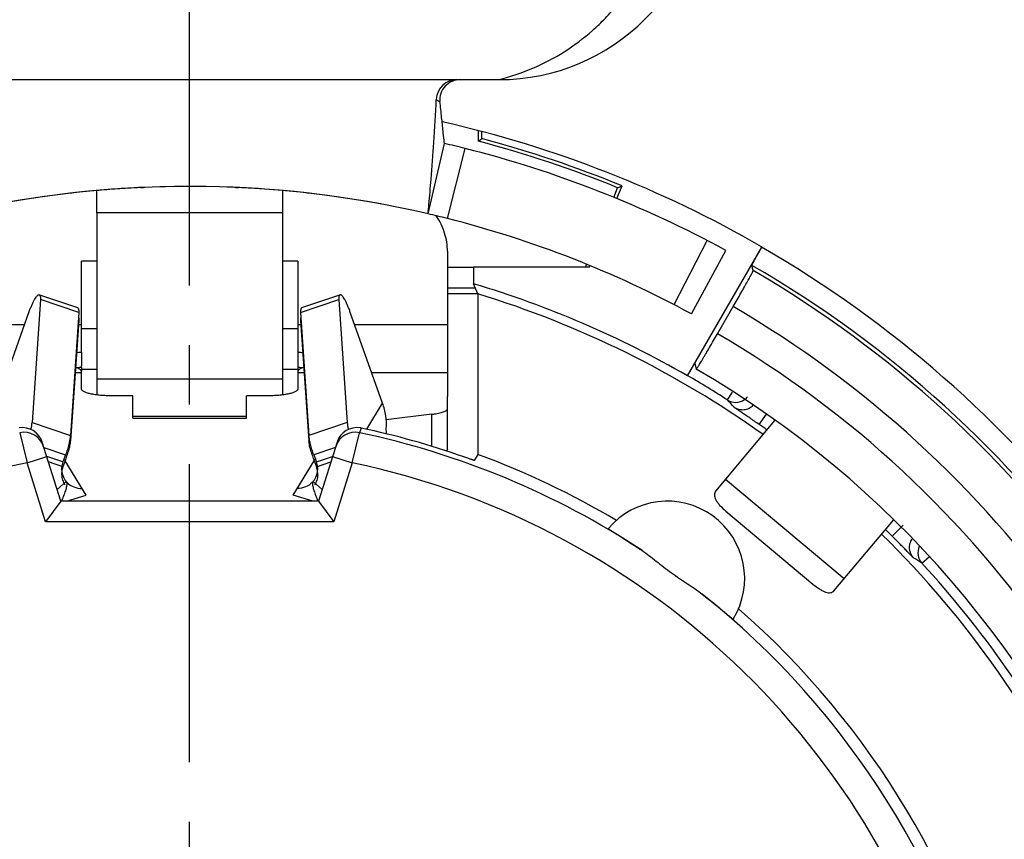
# Model space of a CAD drawing. Units: millimetres. Extents: x 0 to 420, y -2 to 297.
# Drawn here: x 83 to 111, y 223 to 247 of the extents above; entities that cross this region are included whole.
import ezdxf

# ---------------------------------------------------------------- set-up
doc = ezdxf.new("R2010")
doc.units = ezdxf.units.MM
doc.header["$LTSCALE"] = 23.1
doc.linetypes.add('CENTER', pattern=[0.6, 0.375, -0.075, 0.075, -0.075])
doc.layers.get('0').update_dxf_attribs({"linetype": 'CONTINUOUS'})
for name, color, linetype in [('AUSFORMSCHRAEGEN', 7, 'CONTINUOUS'), ('BEZUGSACHSEN', 7, 'CONTINUOUS'), ('FASEN', 7, 'CONTINUOUS'), ('RUNDUNGEN', 7, 'CONTINUOUS'), ('ZEICHNUNGSBEMASSUNGEN', 7, 'CONTINUOUS')]:
    doc.layers.add(name, color=color, linetype=linetype)
doc.styles.get("Standard").update_dxf_attribs({"font": 'txt', "width": 0.7})
doc.dimstyles.new('DIMSTYLE_3', dxfattribs={"dimtxt": 3.5, "dimasz": 3.5, "dimexe": 1.5, "dimexo": 0, "dimgap": 0.875, "dimtad": 1, "dimdec": 3, "dimlfac": 0.333333, "dimdsep": 46, "dimtxsty": 'STANDARD', "dimblk": '_FILLED', "dimblk1": '_FILLED', "dimblk2": '_FILLED', "dimcen": 0.09, "dimclrt": 5, "dimadec": 0, "dimazin": 0, "dimtp": 0.2, "dimtm": 0.2, "dimtfac": 1, "dimtdec": 3, "dimtofl": 0, "dimtmove": 0, "dimatfit": 3, "dimldrblk": '_FILLED', "dimfxl": 1, "dimtolj": 1, "dimarcsym": 0})

# ---------------------------------------------------------------- blocks, each defined once
blk = doc.blocks.new('_FILLED')
at = {"color": 0, "linetype": 'BYBLOCK'}
blk.add_solid([(0, 0), (-1, 0.125), (-1, -0.125)], dxfattribs=at)
blk = doc.blocks.new('*D29')
at = {"layer": 'ZEICHNUNGSBEMASSUNGEN', "color": 2, "linetype": 'CONTINUOUS'}
for p, q in [((49.206, 241.22), (49.206, 280.924)), ((125.706, 181.82), (125.706, 280.924)), ((49.206, 279.424), (87.456, 279.424)), ((125.706, 279.424), (87.456, 279.424))]:
    blk.add_line(p, q, dxfattribs=at)
at = {"layer": 'ZEICHNUNGSBEMASSUNGEN', "color": 2, "linetype": 'CONTINUOUS', "xscale": 3.5, "yscale": 3.5, "zscale": 3.5, "rotation": 180}
blk.add_blockref('_FILLED', (49.206, 279.424), dxfattribs=at)
at = {"layer": 'ZEICHNUNGSBEMASSUNGEN', "color": 2, "linetype": 'CONTINUOUS', "xscale": 3.5, "yscale": 3.5, "zscale": 3.5}
blk.add_blockref('_FILLED', (125.706, 279.424), dxfattribs=at)
at = {"layer": 'ZEICHNUNGSBEMASSUNGEN', "color": 5, "linetype": 'CONTINUOUS', "insert": (87.456, 283.83), "char_height": 3.5, "width": 38.625, "attachment_point": 2, "line_spacing_factor": 0.9}
blk.add_mtext('\\Q15.0;25,5{\\Ftxt.shx;\\W1.000000;\\H3.500000; }[1.00]', dxfattribs=at)

msp = doc.modelspace()

# ---------------------------------------------------------------- linework, layer by layer
at = {"color": 7, "linetype": 'CONTINUOUS'}
for p, q in [((78.4556, 245.2237), (96.4556, 245.2237)), ((94.3911, 241.3237), (94.8671, 243.369)), ((86.0386, 242.0872), (86.1088, 242.0903)), ((88.8026, 242.0903), (88.8726, 242.0872)), ((84.7556, 241.3551), (84.7556, 236.0574)), ((90.1556, 241.3551), (90.1556, 236.0574)), ((83.0824, 238.9703), (84.1959, 238.5953)), ((90.7153, 238.5953), (91.8288, 238.9703)), ((81.8422, 235.8155), (82.7912, 238.4866)), ((93.069, 235.8155), (92.12, 238.4866)), ((84.3056, 237.2893), (84.3056, 236.8995)), ((90.6056, 237.2893), (90.6056, 236.8995)), ((84.3056, 236.8534), (84.3056, 236.7481)), ((90.6056, 236.8534), (90.6056, 236.7481)), ((83.8667, 233.5385), (83.5978, 233.3119)), ((91.0445, 233.5385), (91.3134, 233.3119))]:
    msp.add_line(p, q, dxfattribs=at)
at = {"color": 9, "linetype": 'CONTINUOUS'}
for p, q in [((90.1556, 241.3551), (84.7556, 241.3551)), ((84.7556, 239.9469), (84.3056, 239.9469)), ((90.6056, 239.9469), (90.1556, 239.9469)), ((84.2266, 238.4531), (83.1131, 238.8281)), ((90.6846, 238.4531), (91.7981, 238.8281)), ((79.9556, 238.1028), (82.6549, 238.1028)), ((84.2266, 238.2244), (84.2115, 238.2295)), ((84.2182, 238.1028), (84.3056, 238.1028)), ((90.6056, 238.1028), (90.693, 238.1028)), ((90.6846, 238.2244), (90.6997, 238.2295)), ((92.2563, 238.1028), (94.9556, 238.1028)), ((84.7556, 237.9815), (84.3056, 237.9815)), ((90.6056, 237.9815), (90.1556, 237.9815)), ((84.1219, 236.7051), (84.3056, 236.7051)), ((90.6056, 236.7051), (90.7893, 236.7051)), ((92.7529, 236.7051), (94.9556, 236.7051)), ((90.1556, 236.517), (84.7556, 236.517)), ((92.6053, 235.0578), (93.069, 235.8155)), ((85.8056, 235.3795), (89.1056, 235.3795)), ((83.7684, 234.1124), (83.2995, 234.2703)), ((83.7684, 233.9643), (83.3468, 234.1079)), ((84.4479, 233.1397), (83.8348, 234.1416)), ((90.4633, 233.1397), (91.0764, 234.1416)), ((91.1428, 234.1124), (91.6117, 234.2703)), ((91.1428, 233.9643), (91.5644, 234.1079)), ((106.4935, 230.7081), (103.0463, 233.6006)), ((83.876, 232.97), (84.4479, 233.1397)), ((91.0351, 232.97), (90.4633, 233.1397))]:
    msp.add_line(p, q, dxfattribs=at)
at = {"color": 3, "linetype": 'CONTINUOUS'}
for p, q in [((94.9556, 240.2335), (94.9556, 236.7051)), ((84.3056, 237.2893), (84.3056, 239.9469)), ((90.6056, 239.9469), (90.6056, 237.2893)), ((84.3056, 236.8534), (84.3056, 236.8995)), ((90.6056, 236.8995), (90.6056, 236.8534)), ((84.3056, 236.7051), (84.3056, 236.7481)), ((90.6056, 236.7481), (90.6056, 236.7051)), ((85.8056, 236.0303), (85.2056, 236.0303)), ((85.8056, 235.3795), (85.8056, 236.0303)), ((89.1056, 235.3795), (89.1056, 236.0303)), ((89.7056, 236.0303), (89.1056, 236.0303)), ((85.8056, 235.441), (89.1056, 235.441)), ((102.7604, 233.2599), (104.4815, 235.3111)), ((103.0568, 232.6797), (105.5847, 230.5585)), ((106.2076, 230.3674), (107.9273, 232.4169))]:
    msp.add_line(p, q, dxfattribs=at)
at = {"color": 7, "linetype": 'CONTINUOUS'}
for centre, radius, start, end in [((96.4556, 251.2237), 6, 270, 360), ((87.4556, 211.52), 30.6, 76.9, 103.1), ((87.4557, 211.5184), 30.6016, 92.65416, 94.09246), ((87.4555, 211.5184), 30.6016, 85.90754, 87.34571), ((91.384, 235.1976), 1.7947, 8.21507, 20.13873), ((91.4175, 235.2021), 1.7608, 355.71093, 8.2272), ((91.4034, 234.9556), 1.775, 359.02794, 3.71345)]:
    msp.add_arc(centre, radius, start, end, dxfattribs=at)
at = {"color": 3, "linetype": 'CONTINUOUS'}
for centre, radius, start, end in [((84.3058, 235.8976), 1.3918, 90.00988, 95.96909), ((90.6054, 235.8976), 1.3917, 84.0309, 89.99014), ((84.305, 235.4199), 1.4334, 94.07882, 95.44967), ((84.3058, 235.4118), 1.4416, 90.00811, 94.08755), ((90.6054, 235.4118), 1.4416, 85.91245, 89.99189), ((90.6062, 235.4199), 1.4334, 84.55033, 85.92118), ((84.3122, 233.9062), 0.5814, 166.96793, 182.05386), ((84.3235, 233.9039), 0.593, 159.41419, 166.99369), ((90.5877, 233.9039), 0.593, 13.0064, 20.58581), ((90.599, 233.9062), 0.5814, 357.94643, 13.03217), ((84.3124, 233.7577), 0.5817, 172.57438, 182.08479), ((84.3026, 233.9064), 0.5719, 182.10359, 187.4136), ((84.2926, 233.9047), 0.5617, 187.37861, 211.38411), ((84.3259, 233.7555), 0.5953, 159.47248, 172.53753), ((90.6186, 233.9047), 0.5617, 328.61589, 352.62137), ((90.5853, 233.7555), 0.5953, 7.46246, 20.52752), ((90.5988, 233.7577), 0.5817, 357.9155, 7.4256), ((90.6086, 233.9064), 0.5719, 352.58638, 357.8967), ((84.2917, 233.9045), 0.5608, 211.40485, 220.72909), ((90.6194, 233.9045), 0.5608, 319.27171, 328.59515)]:
    msp.add_arc(centre, radius, start, end, dxfattribs=at)
at = {"color": 9, "linetype": 'CONTINUOUS'}
for centre, start, end in [((84.2877, 233.9013), 220.75261, 224.54652), ((90.6235, 233.9013), 315.45332, 319.24817)]:
    msp.add_arc(centre, 0.5557, start, end, dxfattribs=at)
at = {"color": 7, "linetype": 'CONTINUOUS'}
for points, knots in [([(96.4556, 245.2237), (96.7894, 245.309), (97.4453, 245.5307), (98.3647, 246.0118), (99.0578, 246.5303), (99.5555, 247.0081), (100.0121, 247.5254), (100.4994, 248.2407), (100.8593, 249.028), (101.0636, 249.687), (101.2108, 250.361), (101.2556, 250.8792), (101.2556, 251.2237)], [0, 0, 0, 0, 0.1249972, 0.2499921, 0.3749801, 0.43752, 0.5000565, 0.6250136, 0.7499688, 0.8125058, 0.8750413, 1, 1, 1, 1]), ([(82.7912, 238.4866), (82.8035, 238.5211), (82.8287, 238.588), (82.869, 238.6834), (82.9099, 238.7692), (82.95, 238.8424), (82.9833, 238.8938), (83.0089, 238.9263), (83.0258, 238.9447), (83.0416, 238.9585), (83.0563, 238.9677), (83.0699, 238.9722), (83.0786, 238.9716), (83.0823, 238.9703)], [0, 0, 0, 0, 0.1884877, 0.3686081, 0.5335605, 0.6782828, 0.7985546, 0.8485832, 0.891502, 0.9273336, 0.9565053, 0.9800193, 1, 1, 1, 1]), ([(83.0823, 238.9703), (83.0983, 238.965), (83.1085, 238.9367), (83.1129, 238.9066), (83.1152, 238.8731), (83.1143, 238.8467), (83.1131, 238.8281)], [0, 0, 0, 0, 0.3377269, 0.4719135, 0.627411, 1, 1, 1, 1]), ([(91.8289, 238.9703), (91.8128, 238.965), (91.8027, 238.9367), (91.7982, 238.9066), (91.796, 238.8731), (91.7969, 238.8467), (91.7981, 238.8281)], [0, 0, 0, 0, 0.3377269, 0.4719135, 0.627411, 1, 1, 1, 1]), ([(92.12, 238.4866), (92.1077, 238.5211), (92.0825, 238.588), (92.0422, 238.6834), (92.0013, 238.7692), (91.9612, 238.8424), (91.9279, 238.8938), (91.9023, 238.9263), (91.8854, 238.9447), (91.8695, 238.9585), (91.8549, 238.9677), (91.8413, 238.9722), (91.8326, 238.9716), (91.8289, 238.9703)], [0, 0, 0, 0, 0.1884877, 0.3686081, 0.5335605, 0.6782828, 0.7985546, 0.8485832, 0.891502, 0.9273336, 0.9565053, 0.9800193, 1, 1, 1, 1])]:
    msp.add_open_spline(points, degree=3, knots=knots, dxfattribs=at)
at = {"color": 3, "linetype": 'CONTINUOUS'}
for points, knots in [([(94.9556, 240.2335), (94.9556, 240.3221), (94.9415, 240.5008), (94.879, 240.7653), (94.7755, 241.0245), (94.682, 241.1887), (94.6295, 241.2689)], [0, 0, 0, 0, 0.241419, 0.4865715, 0.7384853, 1, 1, 1, 1]), ([(84.1958, 238.5953), (84.2119, 238.59), (84.222, 238.5617), (84.2264, 238.5316), (84.2287, 238.4981), (84.2278, 238.4717), (84.2266, 238.4531)], [0, 0, 0, 0, 0.3377269, 0.4719135, 0.627411, 1, 1, 1, 1]), ([(84.2191, 238.334), (84.2214, 238.3276), (84.225, 238.3126), (84.2289, 238.2759), (84.2281, 238.2458), (84.2266, 238.2244)], [0, 0, 0, 0, 0.186632, 0.4159604, 1, 1, 1, 1]), ([(90.6921, 238.334), (90.6898, 238.3276), (90.6862, 238.3126), (90.6822, 238.2759), (90.6831, 238.2458), (90.6846, 238.2244)], [0, 0, 0, 0, 0.186632, 0.4159604, 1, 1, 1, 1]), ([(90.7154, 238.5953), (90.6993, 238.59), (90.6892, 238.5617), (90.6847, 238.5316), (90.6825, 238.4981), (90.6833, 238.4717), (90.6846, 238.4531)], [0, 0, 0, 0, 0.3377269, 0.4719135, 0.627411, 1, 1, 1, 1]), ([(84.3056, 236.7481), (84.3056, 236.7528), (84.3032, 236.7632), (84.2939, 236.7777), (84.2794, 236.792), (84.2507, 236.8125), (84.2014, 236.8361), (84.1574, 236.8508), (84.1325, 236.858)], [0, 0, 0, 0, 0.0667463, 0.1444345, 0.238387, 0.3511792, 0.6366483, 1, 1, 1, 1]), ([(90.7787, 236.858), (90.7538, 236.8508), (90.7098, 236.8361), (90.6605, 236.8125), (90.6318, 236.792), (90.6172, 236.7777), (90.608, 236.7632), (90.6056, 236.7528), (90.6056, 236.7481)], [0, 0, 0, 0, 0.3633517, 0.6488208, 0.761613, 0.8555655, 0.9332537, 1, 1, 1, 1]), ([(83.7311, 233.7365), (83.733, 233.6848), (83.7508, 233.5816), (83.7961, 233.4871), (83.8245, 233.444)], [0, 0, 0, 0, 0.500873, 1, 1, 1, 1]), ([(83.8667, 233.5385), (83.8745, 233.5247), (83.8823, 233.488), (83.8802, 233.4519), (83.8779, 233.4317)], [0, 0, 0, 0, 0.4394294, 1, 1, 1, 1]), ([(91.0445, 233.5385), (91.0367, 233.5247), (91.0288, 233.488), (91.0309, 233.4519), (91.0333, 233.4317)], [0, 0, 0, 0, 0.439439, 1, 1, 1, 1]), ([(91.18, 233.7365), (91.1781, 233.6848), (91.1604, 233.5816), (91.1151, 233.4871), (91.0867, 233.444)], [0, 0, 0, 0, 0.500873, 1, 1, 1, 1]), ([(83.8779, 233.4317), (83.8755, 233.4114), (83.8677, 233.3689), (83.8442, 233.28), (83.8206, 233.2125), (83.8035, 233.1668)], [0, 0, 0, 0, 0.2226136, 0.4696241, 1, 1, 1, 1]), ([(91.0333, 233.4317), (91.0357, 233.4114), (91.0435, 233.3689), (91.067, 233.28), (91.0906, 233.2125), (91.1077, 233.1668)], [0, 0, 0, 0, 0.2226094, 0.4696196, 1, 1, 1, 1]), ([(102.7604, 233.2599), (102.7477, 233.2448), (102.7273, 233.2091), (102.7181, 233.146), (102.7302, 233.0769), (102.763, 233.0031), (102.8146, 232.9248), (102.9097, 232.8115), (102.995, 232.7315), (103.0568, 232.6797)], [0, 0, 0, 0, 0.0836031, 0.16903, 0.2642034, 0.3761484, 0.5080497, 0.6591342, 1, 1, 1, 1]), ([(83.8035, 233.1668), (83.7966, 233.1486), (83.7708, 233.0819), (83.7431, 233.0161), (83.723, 232.9682)], [0, 0, 0, 0, 0.2728594, 1, 1, 1, 1]), ([(91.1077, 233.1668), (91.1146, 233.1486), (91.1404, 233.0819), (91.1681, 233.0161), (91.1882, 232.9682)], [0, 0, 0, 0, 0.2728606, 1, 1, 1, 1]), ([(105.5847, 230.5585), (105.6465, 230.5066), (105.7401, 230.4365), (105.8681, 230.3626), (105.9542, 230.3254), (106.0326, 230.3059), (106.1028, 230.3059), (106.1633, 230.3259), (106.1949, 230.3522), (106.2076, 230.3674)], [0, 0, 0, 0, 0.3408658, 0.4919503, 0.6238516, 0.7357966, 0.83097, 0.9163969, 1, 1, 1, 1])]:
    msp.add_open_spline(points, degree=3, knots=knots, dxfattribs=at)
at = {"color": 9, "linetype": 'CONTINUOUS'}
for points, knots in [([(83.8917, 233.5115), (83.947, 233.4553), (84.0838, 233.3648), (84.2453, 233.3378), (84.3251, 233.3402)], [0, 0, 0, 0, 0.496613, 1, 1, 1, 1]), ([(91.0195, 233.5115), (90.9642, 233.4553), (90.8274, 233.3648), (90.6659, 233.3378), (90.586, 233.3402)], [0, 0, 0, 0, 0.4966128, 1, 1, 1, 1])]:
    msp.add_open_spline(points, degree=3, knots=knots, dxfattribs=at)
at = {"layer": 'AUSFORMSCHRAEGEN', "color": 7, "linetype": 'CONTINUOUS'}
for p, q in [((95.8556, 243.433), (95.8556, 243.7341)), ((95.8556, 243.433), (95.954, 243.5088)), ((95.954, 243.5088), (95.954, 243.7077)), ((99.7925, 241.8014), (99.9056, 242.0814)), ((99.884, 241.7651), (100.0336, 242.1354)), ((99.9056, 242.0814), (100.0336, 242.1354)), ((95.7129, 239.7866), (95.7129, 239.2894)), ((95.7129, 239.7866), (99.0846, 239.7866)), ((98.9784, 239.7866), (99.0045, 239.8512)), ((99.0846, 239.7866), (99.0959, 239.8144)), ((95.836, 238.9953), (95.7129, 239.2894)), ((95.836, 238.9953), (95.836, 234.3292))]:
    msp.add_line(p, q, dxfattribs=at)
for centre, radius, start, end in [((87.4556, 211.52), 33.0984, 67.66524, 75.12195), ((87.4556, 211.52), 33, 67.83515, 75.25335), ((87.4556, 211.52), 28.9711, 60, 73.44001), ((87.4556, 211.52), 28.725, 54.49663, 73.03757), ((87.4556, 211.52), 24.3, 59.27914, 69.82608), ((101.3526, 230.718), 2.25, 328.3357, 139.8643), ((87.4556, 211.52), 28.725, 24.49259, 45.50775), ((87.4556, 211.52), 24.3, 12.75874, 48.92086)]:
    msp.add_arc(centre, radius, start, end, dxfattribs=at)
at = {"layer": 'BEZUGSACHSEN', "color": 7, "linetype": 'CENTER'}
msp.add_line((87.4556, 211.52), (87.4556, 247.22), dxfattribs=at)
at = {"layer": 'BEZUGSACHSEN', "color": 7, "linetype": 'CONTINUOUS'}
msp.add_arc((101.3526, 230.718), 2.25, 328.3357, 139.8643, dxfattribs=at)
at = {"layer": 'FASEN', "color": 3, "linetype": 'CONTINUOUS'}
for p, q in [((84.3056, 236.811), (84.7556, 236.811)), ((90.1556, 236.811), (90.6056, 236.811))]:
    msp.add_line(p, q, dxfattribs=at)
at = {"layer": 'RUNDUNGEN', "color": 7, "linetype": 'CONTINUOUS'}
for p, q in [((94.3911, 241.3237), (94.8671, 243.369)), ((101.9411, 236.6097), (104.1004, 240.3496)), ((102.0566, 238.4118), (103.0587, 240.2573)), ((103.8497, 239.6738), (103.8094, 239.825)), ((95.836, 239), (94.9556, 239)), ((83.1131, 238.8281), (82.872, 235.2518)), ((91.7981, 238.8281), (92.0391, 235.2518)), ((102.8134, 237.8378), (103.2676, 238.6244)), ((102.1513, 236.9737), (102.1951, 236.8094)), ((102.1951, 236.8094), (102.1954, 236.8091)), ((94.9556, 234.4836), (94.9556, 236.0122)), ((83.7056, 232.97), (83.1641, 234.6873)), ((91.747, 234.6873), (91.2056, 232.97)), ((95.836, 234.3292), (95.7352, 234.1514)), ((83.7056, 232.97), (83.2657, 232.37)), ((91.2056, 232.97), (83.7056, 232.97)), ((91.2056, 232.97), (91.6455, 232.37))]:
    msp.add_line(p, q, dxfattribs=at)
at = {"layer": 'RUNDUNGEN', "color": 9, "linetype": 'CONTINUOUS'}
for p, q in [((94.9519, 241.1876), (95.4722, 243.2221)), ((101.547, 238.6823), (102.5086, 240.5492)), ((95.7129, 239.7624), (94.9556, 239.7624)), ((95.766, 239.1625), (94.9556, 239.1625)), ((103.1003, 235.9125), (103.2475, 236.142)), ((94.5056, 234.5608), (94.5056, 235.4953)), ((104.0254, 235.197), (104.2341, 235.4952)), ((82.872, 235.2518), (83.9855, 234.8768)), ((92.0391, 235.2518), (90.9256, 234.8768)), ((82.5108, 234.9584), (82.7253, 234.0839)), ((92.1859, 234.0839), (92.4004, 234.9584)), ((92.4435, 235.0939), (92.4004, 234.9584)), ((83.9652, 234.7323), (83.9855, 234.7254)), ((90.946, 234.7323), (90.9256, 234.7254)), ((83.214, 234.5292), (83.8452, 234.3167)), ((91.6972, 234.5292), (91.066, 234.3167)), ((82.7253, 234.0839), (83.2975, 234.2643)), ((83.2657, 232.37), (82.7253, 234.0839)), ((83.8001, 234.1845), (83.8452, 234.1692)), ((91.111, 234.1845), (91.066, 234.1692)), ((91.6137, 234.2643), (92.1859, 234.0839)), ((92.1859, 234.0838), (91.6455, 232.37)), ((91.6455, 232.37), (83.2657, 232.37)), ((107.8956, 231.9495), (108.2139, 232.2676)), ((108.7608, 231.1628), (108.9755, 231.3609))]:
    msp.add_line(p, q, dxfattribs=at)
at = {"layer": 'RUNDUNGEN', "color": 3, "linetype": 'CONTINUOUS'}
for p, q in [((84.2266, 238.4531), (83.9855, 234.8768)), ((90.6846, 238.4531), (90.9256, 234.8768)), ((84.2266, 238.2244), (83.9855, 234.7254)), ((90.6846, 238.2244), (90.9256, 234.7254)), ((84.3056, 236.2327), (84.3056, 236.7051)), ((90.6056, 236.7051), (90.6056, 236.2327)), ((94.9556, 236.7051), (94.9556, 236.0122)), ((94.5056, 235.4953), (93.1711, 235.3351)), ((83.8452, 234.3167), (83.7684, 234.1124)), ((91.066, 234.3167), (91.1428, 234.1124)), ((83.8452, 234.1692), (83.7684, 233.9643)), ((91.066, 234.1692), (91.1428, 233.9643))]:
    msp.add_line(p, q, dxfattribs=at)
at = {"layer": 'RUNDUNGEN', "color": 7, "linetype": 'CONTINUOUS'}
for centre, radius, start, end in [((95.2304, 244.6244), 0.5993, 89.98212, 177.59648), ((87.4556, 211.52), 33.3, 60.01963, 77.25423), ((87.4583, 211.5311), 32.6885, 75.80872, 76.90019), ((87.4556, 211.52), 32.7, 61.5, 75.80891), ((87.4556, 211.52), 30.6, 79.5199, 103.10009), ((87.4621, 211.4581), 30.6622, 95.24476, 96.8191), ((87.4525, 211.5597), 30.5602, 94.09195, 95.24425), ((40.4355, 241.3565), 44.3201, 359.9982, 0.83296), ((134.4774, 241.3565), 44.3218, 179.16708, 180.0018), ((87.4471, 211.439), 30.6815, 83.18136, 84.76728), ((87.4309, 211.418), 30.7049, 75.82136, 76.89815), ((87.4556, 211.52), 30.6, 61.5, 75.81951), ((87.4556, 211.52), 29.2711, 120.23572, 59.76428), ((87.4556, 211.52), 28.9785, 57.32488, 60), ((87.4556, 211.52), 28.8991, 54.4658, 55.01469), ((82.5919, 234.5068), 0.6, 17.5011, 99.5739), ((92.3193, 234.5068), 0.6, 80.42513, 162.49898), ((87.4556, 211.52), 23.9543, 56.69528, 78.08697), ((92.3205, 234.5123), 0.5945, 78.05534, 80.44675), ((87.4556, 211.52), 24.0958, 70.66079, 78.05323), ((87.4556, 211.52), 28.8991, 44.98531, 45.5342), ((87.4556, 211.52), 28.9785, 27.32488, 42.67512), ((87.4556, 211.52), 23.9543, 12.66011, 51.50472)]:
    msp.add_arc(centre, radius, start, end, dxfattribs=at)
at = {"layer": 'RUNDUNGEN', "color": 9, "linetype": 'CONTINUOUS'}
for centre, radius, start, end in [((87.4556, 211.52), 33.2896, 15.36346, 60.01963), ((87.4556, 211.52), 32.6897, 322.83767, 59.98196), ((87.4556, 211.52), 32.5792, 322.89246, 59.78754), ((87.4556, 211.52), 31.3794, 323.18995, 59.74184), ((87.4556, 211.52), 30.4711, 319.16832, 59.73415), ((80.4343, 214.9597), 30.8669, 42.22121, 42.75077), ((103.3429, 236.2905), 0.4491, 237.30547, 304.41782), ((82.6346, 234.3713), 0.6, 17.50095, 101.91448), ((92.2765, 234.3713), 0.6, 78.08305, 162.49562), ((87.4556, 211.52), 23.0544, 101.84009, 166.83698), ((87.4556, 211.52), 23.0544, 13.16302, 78.15991), ((109.0909, 231.4673), 0.4491, 155.28375, 222.69447), ((87.4556, 211.52), 32.6897, 142.83767, 307.16233), ((87.4556, 211.52), 32.5792, 142.89246, 307.10754), ((87.4556, 211.52), 30.4711, 139.16788, 310.8341), ((92.0623, 205.2027), 30.8669, 57.24923, 57.77879), ((87.4556, 211.52), 31.3794, 143.18995, 306.81005)]:
    msp.add_arc(centre, radius, start, end, dxfattribs=at)
at = {"layer": 'RUNDUNGEN', "color": 3, "linetype": 'CONTINUOUS'}
for centre, radius, start, end in [((81.1047, 235.1997), 2.9277, 340.98791, 344.11927), ((93.8537, 235.2145), 2.9772, 195.90677, 198.98605), ((81.0232, 235.2257), 3.0133, 339.47462, 341.02543), ((93.8642, 235.2171), 2.9879, 198.96799, 200.53196)]:
    msp.add_arc(centre, radius, start, end, dxfattribs=at)
at = {"layer": 'RUNDUNGEN', "color": 7, "linetype": 'CONTINUOUS'}
for points, knots in [([(95.3301, 245.2237), (95.2484, 245.2237), (95.0833, 245.1902), (94.877, 245.0466), (94.7474, 244.8327), (94.7293, 244.6666), (94.7375, 244.5871)], [0, 0, 0, 0, 0.2517519, 0.5032985, 0.7536157, 1, 1, 1, 1]), ([(94.3911, 241.3237), (94.3995, 241.4131), (94.4303, 241.7482), (94.4889, 242.4397), (94.5676, 243.4584), (94.6143, 244.2322), (94.6317, 244.6495)], [0, 0, 0, 0, 0.0808502, 0.3027427, 0.6242684, 1, 1, 1, 1]), ([(94.8671, 243.369), (94.8636, 243.4011), (94.8504, 243.5215), (94.8237, 243.772), (94.7838, 244.146), (94.7535, 244.4315), (94.7374, 244.5871)], [0, 0, 0, 0, 0.0790025, 0.296799, 0.6169894, 1, 1, 1, 1]), ([(103.8094, 239.825), (103.8092, 239.8254), (103.8097, 239.8267), (103.8111, 239.8309), (103.8151, 239.8392), (103.8216, 239.8526), (103.831, 239.8706), (103.843, 239.8931), (103.8575, 239.9199), (103.8743, 239.9506), (103.9009, 239.9988), (103.9388, 240.0665), (103.9888, 240.155), (104.0434, 240.2506), (104.0811, 240.3162), (104.1004, 240.3496)], [0, 0, 0, 0, 0.0021967, 0.0066607, 0.0225029, 0.0474903, 0.0814569, 0.1240613, 0.174884, 0.233495, 0.2993332, 0.4500365, 0.6214206, 0.8072665, 1, 1, 1, 1]), ([(103.2676, 238.6244), (103.3061, 238.6911), (103.3816, 238.8225), (103.4907, 239.0136), (103.5908, 239.1906), (103.6665, 239.326), (103.7198, 239.4224), (103.7535, 239.4839), (103.7824, 239.5375), (103.8064, 239.5825), (103.8251, 239.6186), (103.8372, 239.643), (103.8441, 239.6578), (103.8474, 239.6653), (103.8491, 239.6702), (103.8499, 239.6729), (103.8497, 239.6738)], [0, 0, 0, 0, 0.192716, 0.3785467, 0.5499355, 0.7006397, 0.7664768, 0.8250886, 0.8759148, 0.9185247, 0.9524977, 0.977489, 0.986563, 0.9933356, 0.9978012, 1, 1, 1, 1]), ([(102.1953, 236.8091), (102.1959, 236.8088), (102.1979, 236.8107), (102.2006, 236.8136), (102.2052, 236.8197), (102.211, 236.8278), (102.2183, 236.8385), (102.2309, 236.8575), (102.25, 236.8873), (102.2767, 236.9298), (102.3083, 236.9812), (102.3447, 237.041), (102.3854, 237.1085), (102.4301, 237.1831), (102.4964, 237.2946), (102.5856, 237.446), (102.6977, 237.6379), (102.7745, 237.7703), (102.8134, 237.8378)], [0, 0, 0, 0, 0.0015021, 0.0052381, 0.0113207, 0.0197553, 0.0305335, 0.0436427, 0.076753, 0.1187299, 0.1691582, 0.2276062, 0.2934903, 0.3661385, 0.4448754, 0.6176092, 0.805258, 1, 1, 1, 1]), ([(82.8404, 235.0519), (82.8484, 235.0877), (82.8615, 235.1539), (82.87, 235.221), (82.872, 235.2518)], [0, 0, 0, 0, 0.5426727, 1, 1, 1, 1]), ([(92.0391, 235.2518), (92.0412, 235.221), (92.0497, 235.1539), (92.0628, 235.0876), (92.0708, 235.0519)], [0, 0, 0, 0, 0.4573191, 1, 1, 1, 1]), ([(94.9556, 234.4836), (94.9556, 234.4791), (94.9538, 234.4695), (94.9464, 234.4559), (94.9346, 234.4426), (94.9246, 234.4347), (94.919, 234.4308)], [0, 0, 0, 0, 0.203607, 0.4288159, 0.6910951, 1, 1, 1, 1]), ([(95.7352, 234.1514), (95.7351, 234.1513), (95.7343, 234.1516), (95.7333, 234.1517), (95.7312, 234.1524), (95.7272, 234.1537), (95.7202, 234.156), (95.7098, 234.1596), (95.6966, 234.1641), (95.681, 234.1696), (95.6631, 234.1759), (95.6352, 234.1857), (95.5962, 234.1994), (95.5456, 234.2173), (95.4913, 234.2364), (95.454, 234.2495), (95.4352, 234.2562)], [0, 0, 0, 0, 0.0014272, 0.005385, 0.0118675, 0.0208423, 0.0461264, 0.0809457, 0.1248791, 0.1772406, 0.2373101, 0.304367, 0.4564735, 0.62749, 0.811047, 1, 1, 1, 1]), ([(99.6324, 232.1683), (99.6322, 232.168), (99.6341, 232.1663), (99.6363, 232.1644), (99.6417, 232.1605), (99.6487, 232.1556), (99.658, 232.1494), (99.6745, 232.1385), (99.7006, 232.1219), (99.7379, 232.0982), (99.7834, 232.0696), (99.8367, 232.0362), (99.8975, 231.9981), (99.9655, 231.9553), (100.0697, 231.8896), (100.2151, 231.7971), (100.4054, 231.6742), (100.5389, 231.5865), (100.6087, 231.5401)], [0, 0, 0, 0, 0.0011364, 0.0043375, 0.0096764, 0.017159, 0.0267827, 0.0385362, 0.0683732, 0.1065369, 0.1528454, 0.2070845, 0.2690008, 0.3383071, 0.4146847, 0.5872262, 0.783502, 1, 1, 1, 1]), ([(100.6087, 231.5401), (100.6798, 231.4929), (100.821, 231.3895), (101.0309, 231.2236), (101.2478, 231.0523), (101.4726, 230.8837), (101.703, 230.7228), (101.9334, 230.5702), (102.1566, 230.4227), (102.299, 230.3209), (102.366, 230.2681)], [0, 0, 0, 0, 0.1179215, 0.2417933, 0.3698275, 0.4999998, 0.630172, 0.7582062, 0.882078, 1, 1, 1, 1]), ([(102.366, 230.2681), (102.4318, 230.2162), (102.5569, 230.1168), (102.733, 229.9744), (102.8663, 229.8652), (102.9613, 229.7867), (103.0231, 229.7355), (103.0784, 229.6896), (103.1267, 229.6494), (103.1681, 229.6152), (103.2023, 229.587), (103.2262, 229.5676), (103.2417, 229.5552), (103.2506, 229.5483), (103.2573, 229.5432), (103.2627, 229.5393), (103.2653, 229.5378), (103.2674, 229.5365), (103.2677, 229.5369)], [0, 0, 0, 0, 0.2164762, 0.4127445, 0.5852861, 0.6616647, 0.7309737, 0.7928924, 0.8471346, 0.893448, 0.9316146, 0.9614573, 0.9732131, 0.9828368, 0.9903201, 0.9956605, 0.9988631, 1, 1, 1, 1])]:
    msp.add_open_spline(points, degree=3, knots=knots, dxfattribs=at)
at = {"layer": 'RUNDUNGEN', "color": 9, "linetype": 'CONTINUOUS'}
for points, knots in [([(94.6317, 244.6495), (94.6375, 244.6435), (94.6523, 244.6305), (94.6758, 244.6138), (94.7048, 244.598), (94.7254, 244.5907), (94.7375, 244.5871)], [0, 0, 0, 0, 0.2034604, 0.4742288, 0.6957724, 1, 1, 1, 1]), ([(103.293, 235.7021), (103.3352, 235.6745), (103.4298, 235.6335), (103.5836, 235.622), (103.7326, 235.6627), (103.8175, 235.7216), (103.8537, 235.7568)], [0, 0, 0, 0, 0.2495046, 0.4996808, 0.7496597, 1, 1, 1, 1]), ([(104.0254, 235.197), (103.9788, 235.2296), (103.8872, 235.2935), (103.7537, 235.3857), (103.6301, 235.4704), (103.5212, 235.5446), (103.4415, 235.5988), (103.3881, 235.6352), (103.3566, 235.6567), (103.3315, 235.6741), (103.3126, 235.6872), (103.3007, 235.6961), (103.2946, 235.7004), (103.293, 235.7021)], [0, 0, 0, 0, 0.1917644, 0.3766057, 0.5470269, 0.6969716, 0.821109, 0.8720295, 0.9149419, 0.949453, 0.9752414, 0.9921367, 1, 1, 1, 1]), ([(108.5202, 231.316), (108.5182, 231.3172), (108.513, 231.3225), (108.5021, 231.3327), (108.486, 231.349), (108.4644, 231.3708), (108.4378, 231.398), (108.3927, 231.4442), (108.3255, 231.5133), (108.2334, 231.6077), (108.1286, 231.7147), (108.0146, 231.8301), (107.9358, 231.9093), (107.8956, 231.9495)], [0, 0, 0, 0, 0.0078645, 0.0247617, 0.0505515, 0.0850629, 0.1279758, 0.1788964, 0.3030345, 0.4529798, 0.6233983, 0.8082363, 1, 1, 1, 1]), ([(108.5202, 231.316), (108.4863, 231.3521), (108.4303, 231.4364), (108.3917, 231.5827), (108.4033, 231.7339), (108.4438, 231.8268), (108.4707, 231.8685)], [0, 0, 0, 0, 0.2494679, 0.4996538, 0.7495853, 1, 1, 1, 1])]:
    msp.add_open_spline(points, degree=3, knots=knots, dxfattribs=at)
at = {"layer": 'RUNDUNGEN', "color": 3, "linetype": 'CONTINUOUS'}
for points, knots in [([(85.2056, 236.0303), (85.1471, 236.0303), (85.0321, 236.0328), (84.8652, 236.0439), (84.7113, 236.062), (84.5762, 236.0863), (84.4783, 236.112), (84.4137, 236.1359), (84.3757, 236.1536), (84.3455, 236.172), (84.3233, 236.1912), (84.3091, 236.2113), (84.3056, 236.226), (84.3056, 236.2327)], [0, 0, 0, 0, 0.1839445, 0.3613295, 0.5254885, 0.6708049, 0.7923942, 0.8432069, 0.8870084, 0.9238408, 0.9540694, 0.9787433, 1, 1, 1, 1]), ([(90.6056, 236.2327), (90.6056, 236.226), (90.6021, 236.2113), (90.5879, 236.1912), (90.5656, 236.172), (90.5355, 236.1536), (90.4975, 236.1359), (90.4329, 236.112), (90.3349, 236.0863), (90.1999, 236.062), (90.046, 236.0439), (89.8791, 236.0328), (89.7641, 236.0303), (89.7056, 236.0303)], [0, 0, 0, 0, 0.0212567, 0.0459306, 0.0761592, 0.1129916, 0.1567931, 0.2076058, 0.3291951, 0.4745115, 0.6386705, 0.8160555, 1, 1, 1, 1]), ([(94.5056, 235.4953), (94.5383, 235.4992), (94.6006, 235.5078), (94.6888, 235.5236), (94.7662, 235.5417), (94.8316, 235.5615), (94.8839, 235.5829), (94.9185, 235.6028), (94.938, 235.62), (94.9506, 235.6351), (94.9556, 235.6488), (94.9556, 235.6574)], [0, 0, 0, 0, 0.1986877, 0.3799505, 0.5405281, 0.678347, 0.792032, 0.8813728, 0.9174415, 0.9484988, 1, 1, 1, 1]), ([(83.9407, 234.6211), (83.9279, 234.5702), (83.8987, 234.4678), (83.8641, 234.3671), (83.8452, 234.3167)], [0, 0, 0, 0, 0.4933272, 1, 1, 1, 1]), ([(83.9855, 234.7254), (83.984, 234.7025), (83.9783, 234.6532), (83.959, 234.5436), (83.9375, 234.4578), (83.9207, 234.3986)], [0, 0, 0, 0, 0.2062162, 0.4460905, 1, 1, 1, 1]), ([(83.98, 234.8214), (83.9759, 234.7897), (83.9645, 234.7225), (83.9495, 234.6561), (83.9407, 234.6211)], [0, 0, 0, 0, 0.4692595, 1, 1, 1, 1]), ([(83.9855, 234.8768), (83.9852, 234.8724), (83.9838, 234.8539), (83.9818, 234.8354), (83.98, 234.8214)], [0, 0, 0, 0, 0.2363857, 1, 1, 1, 1]), ([(90.9312, 234.8214), (90.9306, 234.8262), (90.9283, 234.8446), (90.9266, 234.8631), (90.9256, 234.8768)], [0, 0, 0, 0, 0.263339, 1, 1, 1, 1]), ([(90.9905, 234.3986), (90.9737, 234.4578), (90.9522, 234.5436), (90.9329, 234.6532), (90.9272, 234.7025), (90.9256, 234.7254)], [0, 0, 0, 0, 0.5539095, 0.7937838, 1, 1, 1, 1]), ([(90.9705, 234.6211), (90.9617, 234.6561), (90.9466, 234.7225), (90.9352, 234.7897), (90.9312, 234.8214)], [0, 0, 0, 0, 0.5307405, 1, 1, 1, 1]), ([(91.066, 234.3167), (91.0471, 234.3671), (91.0124, 234.4678), (90.9833, 234.5702), (90.9705, 234.6211)], [0, 0, 0, 0, 0.5066728, 1, 1, 1, 1])]:
    msp.add_open_spline(points, degree=3, knots=knots, dxfattribs=at)
at = {"layer": 'RUNDUNGEN', "color": 9, "linetype": 'CONTINUOUS'}
msp.add_open_spline([(103.5968, 235.92), (103.6305, 235.9431), (103.6614, 235.9709), (103.6878, 236.0022)], degree=3, dxfattribs=at)

# ---------------------------------------------------------------- dimensions: what is measured, and where the dimension line sits
at = {"layer": 'ZEICHNUNGSBEMASSUNGEN', "color": 2, "linetype": 'CONTINUOUS'}
dim = msp.add_linear_dim(base=(49.2056, 279.4237), p1=(125.7056, 181.82), p2=(49.2056, 241.22), angle=180, dimstyle='DIMSTYLE_3', dxfattribs=at)
dim.commit()
dim.dimension.update_dxf_attribs({"geometry": '*D29', "text_midpoint": (87.4556, 279.4237), "dimtype": 160})

doc.saveas('drawing.dxf')
